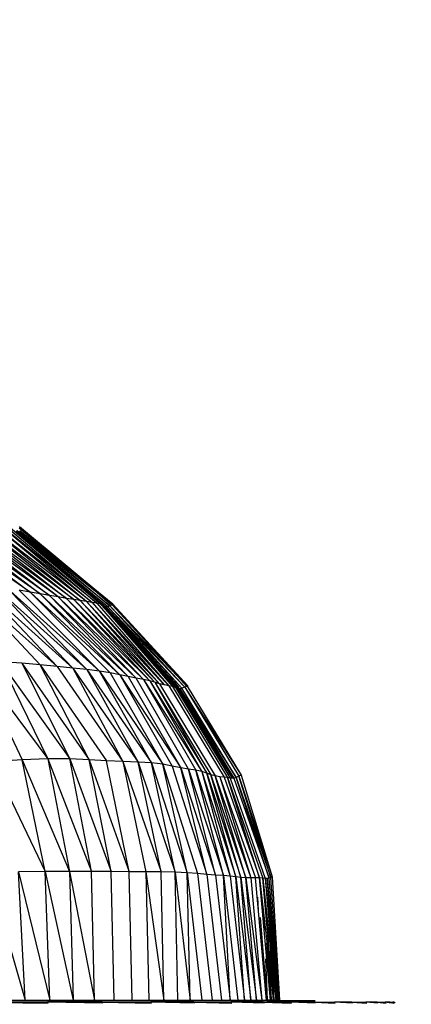
# Model space of a CAD drawing. Units: inches. Extents: x 0 to 204, y 0 to 264.
# Drawn here: x 98 to 99, y 106 to 108 of the extents above; entities that cross this region are included whole.
import ezdxf

# ---------------------------------------------------------------- set-up
doc = ezdxf.new("R2010")
doc.units = ezdxf.units.IN
doc.header["$MEASUREMENT"] = 0
doc.layers.get('0').update_dxf_attribs({"color": 10})
doc.layers.add('A-ANNO-DIMS', color=2, linetype='Continuous')
doc.styles.add('Arial', font='arial.ttf')
doc.dimstyles.new('ARCH-24', dxfattribs={"dimscale": 24, "dimtxt": 0.09375, "dimasz": 0.09375, "dimexe": 0.09375, "dimexo": 0.09375, "dimgap": 0.046875, "dimtad": 1, "dimdec": 4, "dimzin": 3, "dimdsep": 46, "dimlunit": 4, "dimtxsty": 'Arial', "dimcen": 0, "dimdle": 0.09375, "dimclrd": 256, "dimclre": 256, "dimclrt": 256, "dimadec": 0, "dimazin": 0, "dimtfac": 1, "dimtdec": 4, "dimtmove": 2, "dimatfit": 2, "dimfxl": 1, "dimfrac": 2, "dimtolj": 1, "dimtzin": 0, "dimlwd": -1, "dimlwe": -1, "dimarcsym": 0})

# ---------------------------------------------------------------- blocks, each defined once
blk = doc.blocks.new('*D6')
at = {"layer": 'A-ANNO-DIMS', "transparency": 16777216}
for p, q in [((99.815, 108.1276), (113.4685, 108.1276)), ((111.2185, 105.8776), (111.2185, 91.3776)), ((110.7237, 89.1276), (113.4685, 89.1276))]:
    blk.add_line(p, q, dxfattribs=at)
for points in [[(110.8435, 105.8776), (111.5935, 105.8776), (111.2185, 108.1276)], [(110.8435, 91.3776), (111.5935, 91.3776), (111.2185, 89.1276)]]:
    blk.add_solid(points, dxfattribs=at)
at = {"layer": 'Defpoints', "color": 0, "transparency": 16777216}
for p in [(97.565, 108.1276), (108.4737, 89.1276), (111.2185, 89.1276)]:
    blk.add_point(p, dxfattribs=at)
at = {"layer": 'A-ANNO-DIMS', "transparency": 16777216, "insert": (108.9302, 98.6276), "char_height": 2.25, "attachment_point": 5, "rotation": 90, "style": 'Arial'}
blk.add_mtext('\\A1;SH', dxfattribs=at)
blk = doc.blocks.new('*D13')
at = {"layer": 'A-ANNO-DIMS', "transparency": 16777216}
for p, q in [((97.8774, 115.6276), (120.3374, 115.6276)), ((118.0874, 113.3776), (118.0874, 91.3776)), ((117.5926, 89.1276), (120.3374, 89.1276))]:
    blk.add_line(p, q, dxfattribs=at)
for points in [[(117.7124, 113.3776), (118.4624, 113.3776), (118.0874, 115.6276)], [(117.7124, 91.3776), (118.4624, 91.3776), (118.0874, 89.1276)]]:
    blk.add_solid(points, dxfattribs=at)
at = {"layer": 'Defpoints', "color": 0, "transparency": 16777216}
for p in [(95.6274, 115.6276), (115.3426, 89.1276), (118.0874, 89.1276)]:
    blk.add_point(p, dxfattribs=at)
at = {"layer": 'A-ANNO-DIMS', "transparency": 16777216, "insert": (115.8374, 102.3776), "char_height": 2.25, "attachment_point": 5, "rotation": 90, "style": 'Arial'}
blk.add_mtext('\\A1;AH', dxfattribs=at)
blk = doc.blocks.new('PROSA-3-SD')
for p, q in [((10.0634, 17.9311), (9.8579, 18.0712)), ((9.8793, 18.0687), (10.0634, 17.9311)), ((10.0828, 17.9279), (9.8793, 18.0687)), ((9.8993, 18.0666), (10.0828, 17.9279)), ((10.1007, 17.9247), (9.8993, 18.0666)), ((9.9179, 18.0644), (10.1007, 17.9247)), ((10.1174, 17.9217), (9.9179, 18.0644)), ((10.1174, 17.9217), (9.9355, 18.0621)), ((10.133, 17.919), (9.9355, 18.0621)), ((9.952, 18.0602), (10.133, 17.919)), ((10.1471, 17.9167), (9.952, 18.0602)), ((9.9675, 18.0591), (10.1471, 17.9167)), ((10.1596, 17.9146), (9.9675, 18.0591)), ((9.9819, 18.0586), (10.1596, 17.9146)), ((10.1712, 17.9128), (9.9819, 18.0586)), ((10.1712, 17.9128), (9.9953, 18.0582)), ((10.182, 17.9112), (9.9953, 18.0582)), ((10.0075, 18.0578), (10.182, 17.9112)), ((10.1915, 17.9096), (10.0075, 18.0578)), ((10.0176, 18.0568), (10.1915, 17.9096)), ((10.025, 18.055), (10.1987, 17.9078)), ((10.0367, 18.0478), (10.2092, 17.9019)), ((10.2122, 17.9027), (10.0367, 18.0478)), ((10.2164, 17.9045), (10.0384, 18.0487)), ((10.0416, 18.0411), (10.2049, 17.9052)), ((10.0424, 18.0543), (10.2206, 17.9066)), ((10.0432, 18.0571), (10.222, 17.908)), ((10.0434, 18.0486), (10.2164, 17.9045)), ((10.2206, 17.9066), (10.0435, 18.0486)), ((10.222, 17.908), (10.0494, 18.0486)), ((10.2167, 17.9081), (10.1315, 17.9817)), ((10.0825, 17.7912), (9.9338, 17.9499)), ((9.9338, 17.9499), (10.1151, 17.7881)), ((9.9656, 17.9464), (10.1453, 17.7853)), ((9.9656, 17.9464), (10.1151, 17.7881)), ((9.9941, 17.9425), (10.1723, 17.7824)), ((9.9941, 17.9425), (10.1453, 17.7853)), ((10.0194, 17.9384), (10.1961, 17.7792)), ((10.0194, 17.9384), (10.1723, 17.7824)), ((10.1961, 17.7792), (10.0423, 17.9345)), ((10.0634, 17.9311), (10.0423, 17.9345)), ((10.0828, 17.9279), (10.0634, 17.9311)), ((10.0634, 17.9311), (10.2352, 17.7724)), ((10.0634, 17.9311), (10.217, 17.7759)), ((10.1007, 17.9247), (10.0828, 17.9279)), ((10.0828, 17.9279), (10.2516, 17.769)), ((10.0828, 17.9279), (10.2352, 17.7724)), ((10.1174, 17.9217), (10.1007, 17.9247)), ((10.1007, 17.9247), (10.267, 17.7661)), ((10.1007, 17.9247), (10.2516, 17.769)), ((10.267, 17.7661), (10.1174, 17.9217)), ((10.133, 17.919), (10.1174, 17.9217)), ((10.1174, 17.9217), (10.281, 17.7634)), ((10.1471, 17.9167), (10.133, 17.919)), ((10.133, 17.919), (10.2929, 17.7608)), ((10.133, 17.919), (10.281, 17.7634)), ((10.1596, 17.9146), (10.1471, 17.9167)), ((10.1471, 17.9167), (10.3007, 17.7599)), ((10.1471, 17.9167), (10.2929, 17.7608)), ((10.1712, 17.9128), (10.1596, 17.9146)), ((10.1596, 17.9146), (10.3116, 17.7551)), ((10.1596, 17.9146), (10.3007, 17.76)), ((10.3116, 17.7551), (10.1712, 17.9128)), ((10.182, 17.9112), (10.1712, 17.9128)), ((10.1712, 17.9128), (10.3205, 17.7529)), ((10.1915, 17.9096), (10.182, 17.9112)), ((10.182, 17.9112), (10.3292, 17.7512)), ((10.182, 17.9112), (10.3205, 17.7529)), ((10.1987, 17.9078), (10.1915, 17.9096)), ((10.1915, 17.9096), (10.3292, 17.7512)), ((10.3424, 17.7562), (10.197, 17.9092)), ((10.197, 17.9092), (10.281, 17.8222)), ((10.2034, 17.9058), (10.1987, 17.9078)), ((10.1987, 17.9078), (10.342, 17.748)), ((10.1987, 17.9078), (10.3366, 17.7496)), ((10.222, 17.908), (10.2206, 17.9066)), ((10.222, 17.908), (10.3635, 17.7505)), ((10.222, 17.908), (10.3659, 17.751)), ((10.2716, 17.8326), (10.2003, 17.9072)), ((10.2003, 17.9072), (10.281, 17.8222)), ((10.2014, 17.9056), (10.2845, 17.8183)), ((10.2014, 17.9056), (10.3478, 17.7496)), ((10.2018, 17.9047), (10.3482, 17.7483)), ((10.2029, 17.9047), (10.2049, 17.9052)), ((10.342, 17.748), (10.2034, 17.9058)), ((10.206, 17.9039), (10.2034, 17.9058)), ((10.2034, 17.9058), (10.3454, 17.7466)), ((10.2075, 17.9024), (10.206, 17.9039)), ((10.206, 17.9039), (10.3476, 17.7455)), ((10.2092, 17.9019), (10.2075, 17.9024)), ((10.2075, 17.9024), (10.3502, 17.7453)), ((10.2075, 17.9024), (10.3476, 17.7455)), ((10.2122, 17.9027), (10.2092, 17.9019)), ((10.2092, 17.9019), (10.3543, 17.7464)), ((10.2092, 17.9019), (10.3502, 17.7453)), ((10.2164, 17.9045), (10.2122, 17.9027)), ((10.3543, 17.7464), (10.2122, 17.9027)), ((10.2122, 17.9027), (10.3598, 17.7483)), ((10.2206, 17.9066), (10.2164, 17.9045)), ((10.2164, 17.9045), (10.3646, 17.7503)), ((10.2164, 17.9045), (10.3598, 17.7483)), ((10.2206, 17.9066), (10.3646, 17.7503)), ((10.2529, 17.8473), (10.3183, 17.7808)), ((9.9587, 17.7973), (10.0972, 17.611)), ((9.9587, 17.7973), (10.048, 17.6092)), ((10.0473, 17.7946), (10.0068, 17.797)), ((10.0068, 17.797), (10.1397, 17.6108)), ((10.0068, 17.797), (10.0972, 17.611)), ((10.0825, 17.7912), (10.0473, 17.7946)), ((10.0473, 17.7946), (10.1763, 17.6091)), ((10.0473, 17.7946), (10.1397, 17.6108)), ((10.1763, 17.6091), (10.0825, 17.7912)), ((10.1151, 17.7881), (10.0825, 17.7912)), ((10.0825, 17.7912), (10.2097, 17.6072)), ((10.1453, 17.7853), (10.1151, 17.7881)), ((10.1151, 17.7881), (10.2414, 17.6061)), ((10.1723, 17.7824), (10.1453, 17.7853)), ((10.1453, 17.7853), (10.2705, 17.605)), ((10.1453, 17.7853), (10.2414, 17.6061)), ((10.1961, 17.7792), (10.1723, 17.7824)), ((10.1723, 17.7824), (10.2959, 17.6034)), ((10.1723, 17.7824), (10.2705, 17.605)), ((10.2959, 17.6034), (10.1961, 17.7792)), ((10.217, 17.7759), (10.1961, 17.7792)), ((10.1961, 17.7792), (10.3176, 17.6007)), ((10.2352, 17.7724), (10.217, 17.7759)), ((10.217, 17.7759), (10.3176, 17.6007)), ((10.2516, 17.769), (10.2352, 17.7724)), ((10.2352, 17.7724), (10.3521, 17.594)), ((10.2352, 17.7724), (10.3359, 17.5973)), ((10.267, 17.7661), (10.2516, 17.769)), ((10.2516, 17.769), (10.3521, 17.594)), ((10.3674, 17.5915), (10.267, 17.7661)), ((10.281, 17.7634), (10.267, 17.7661)), ((10.2929, 17.7608), (10.281, 17.7634)), ((10.281, 17.7634), (10.3929, 17.5867)), ((10.281, 17.7634), (10.3814, 17.5893)), ((10.3027, 17.7579), (10.2929, 17.7608)), ((10.2929, 17.7608), (10.402, 17.5835)), ((10.2929, 17.7608), (10.3929, 17.5867)), ((10.3116, 17.7551), (10.3027, 17.7579)), ((10.3027, 17.7579), (10.41, 17.5804)), ((10.3027, 17.7579), (10.402, 17.5835)), ((10.3332, 17.7573), (10.3424, 17.7562)), ((10.3205, 17.7529), (10.3116, 17.7551)), ((10.3116, 17.7551), (10.4185, 17.5782)), ((10.3292, 17.7512), (10.3205, 17.7529)), ((10.3366, 17.7496), (10.3292, 17.7512)), ((10.3292, 17.7512), (10.4354, 17.5759)), ((10.342, 17.748), (10.3366, 17.7496)), ((10.3366, 17.7496), (10.442, 17.5751)), ((10.3454, 17.7466), (10.342, 17.748)), ((10.342, 17.748), (10.4469, 17.5743)), ((10.3476, 17.7455), (10.3454, 17.7466)), ((10.3454, 17.7466), (10.4506, 17.5738)), ((10.3454, 17.7466), (10.4469, 17.5743)), ((10.3502, 17.7453), (10.3476, 17.7455)), ((10.3476, 17.7455), (10.454, 17.5739)), ((10.3543, 17.7464), (10.3502, 17.7453)), ((10.3502, 17.7453), (10.4584, 17.5753)), ((10.3502, 17.7453), (10.454, 17.5739)), ((10.3598, 17.7483), (10.3543, 17.7464)), ((10.4584, 17.5753), (10.3543, 17.7464)), ((10.3646, 17.7503), (10.3598, 17.7483)), ((10.3598, 17.7483), (10.4681, 17.5797)), ((10.3598, 17.7483), (10.4638, 17.5776)), ((10.3659, 17.751), (10.3646, 17.7503)), ((10.3646, 17.7503), (10.4681, 17.5797)), ((10.38, 17.6851), (10.3979, 17.6574)), ((10.048, 17.6092), (9.9912, 17.6054)), ((9.9912, 17.6054), (10.0924, 17.3947)), ((10.0972, 17.611), (10.048, 17.6092)), ((10.0924, 17.3947), (10.048, 17.6092)), ((10.048, 17.6092), (10.1389, 17.395)), ((10.1397, 17.6108), (10.0972, 17.611)), ((10.0972, 17.611), (10.181, 17.3951)), ((10.0972, 17.611), (10.1389, 17.395)), ((10.181, 17.3951), (10.1397, 17.6108)), ((10.1763, 17.6091), (10.1397, 17.6108)), ((10.1397, 17.6108), (10.2187, 17.3949)), ((10.2187, 17.3949), (10.1763, 17.6091)), ((10.2097, 17.6072), (10.1763, 17.6091)), ((10.1763, 17.6091), (10.2532, 17.3945)), ((10.2532, 17.3945), (10.2097, 17.6072)), ((10.2414, 17.6061), (10.2097, 17.6072)), ((10.2705, 17.605), (10.2414, 17.6061)), ((10.2414, 17.6061), (10.3146, 17.3941)), ((10.2414, 17.6061), (10.2851, 17.3942)), ((10.3146, 17.3941), (10.2705, 17.605)), ((10.2959, 17.6034), (10.2705, 17.605)), ((10.2705, 17.605), (10.3412, 17.3937)), ((10.3412, 17.3937), (10.2959, 17.6034)), ((10.3176, 17.6007), (10.2959, 17.6034)), ((10.2959, 17.6034), (10.3644, 17.3926)), ((10.3644, 17.3926), (10.3176, 17.6007)), ((10.3359, 17.5973), (10.3176, 17.6007)), ((10.3176, 17.6007), (10.3844, 17.391)), ((10.3521, 17.594), (10.3359, 17.5973)), ((10.3359, 17.5973), (10.4023, 17.3892)), ((10.4023, 17.3892), (10.3521, 17.594)), ((10.3674, 17.5915), (10.3521, 17.594)), ((10.3521, 17.594), (10.419, 17.388)), ((10.419, 17.388), (10.3674, 17.5915)), ((10.3814, 17.5893), (10.3674, 17.5915)), ((10.3674, 17.5915), (10.4344, 17.3872)), ((10.4344, 17.3872), (10.3814, 17.5893)), ((10.3929, 17.5867), (10.3814, 17.5893)), ((10.3814, 17.5893), (10.4472, 17.386)), ((10.402, 17.5835), (10.3929, 17.5867)), ((10.3929, 17.5867), (10.4578, 17.3846)), ((10.3929, 17.5867), (10.4472, 17.386)), ((10.4578, 17.3846), (10.402, 17.5835)), ((10.41, 17.5804), (10.402, 17.5835)), ((10.402, 17.5835), (10.4674, 17.3835)), ((10.4674, 17.3835), (10.41, 17.5804)), ((10.4185, 17.5782), (10.41, 17.5804)), ((10.41, 17.5804), (10.477, 17.3829)), ((10.477, 17.3829), (10.4185, 17.5782)), ((10.4273, 17.5768), (10.4185, 17.5782)), ((10.4185, 17.5782), (10.4865, 17.3826)), ((10.4354, 17.5759), (10.4273, 17.5768)), ((10.4273, 17.5768), (10.4955, 17.3826)), ((10.4273, 17.5768), (10.4865, 17.3826)), ((10.442, 17.5751), (10.4354, 17.5759)), ((10.4354, 17.5759), (10.5032, 17.3825)), ((10.5032, 17.3825), (10.442, 17.5751)), ((10.4469, 17.5743), (10.442, 17.5751)), ((10.442, 17.5751), (10.5094, 17.382)), ((10.4506, 17.5738), (10.4469, 17.5743)), ((10.4469, 17.5743), (10.5142, 17.3815)), ((10.454, 17.5739), (10.4506, 17.5738)), ((10.4584, 17.5753), (10.454, 17.5739)), ((10.454, 17.5739), (10.5216, 17.3822)), ((10.4638, 17.5776), (10.4584, 17.5753)), ((10.5216, 17.3822), (10.4584, 17.5753)), ((10.4584, 17.5753), (10.5252, 17.3835)), ((10.4681, 17.5797), (10.4638, 17.5776)), ((10.5252, 17.3835), (10.4638, 17.5776)), ((10.4638, 17.5776), (10.5278, 17.3848)), ((10.4681, 17.5797), (10.5278, 17.3848)), ((9.9837, 17.3925), (10.0537, 17.148)), ((10.0924, 17.3947), (10.0411, 17.394)), ((10.0537, 17.148), (10.0411, 17.394)), ((10.0411, 17.394), (10.1014, 17.148)), ((10.1389, 17.395), (10.0924, 17.3947)), ((10.1014, 17.148), (10.0924, 17.3947)), ((10.0924, 17.3947), (10.1457, 17.148)), ((10.181, 17.3951), (10.1389, 17.395)), ((10.1389, 17.395), (10.1867, 17.148)), ((10.1389, 17.395), (10.1457, 17.148)), ((10.1867, 17.148), (10.181, 17.3951)), ((10.2187, 17.3949), (10.181, 17.3951)), ((10.2245, 17.148), (10.2187, 17.3949)), ((10.2532, 17.3945), (10.2187, 17.3949)), ((10.2591, 17.148), (10.2532, 17.3945)), ((10.2851, 17.3942), (10.2532, 17.3945)), ((10.3146, 17.3941), (10.2851, 17.3942)), ((10.2851, 17.3942), (10.3198, 17.148)), ((10.2851, 17.3942), (10.2908, 17.148)), ((10.3198, 17.148), (10.3146, 17.3941)), ((10.3412, 17.3937), (10.3146, 17.3941)), ((10.3464, 17.148), (10.3412, 17.3937)), ((10.3644, 17.3926), (10.3412, 17.3937)), ((10.3412, 17.3937), (10.3706, 17.148)), ((10.3706, 17.148), (10.3644, 17.3926)), ((10.3844, 17.391), (10.3644, 17.3926)), ((10.3644, 17.3926), (10.3927, 17.148)), ((10.4023, 17.3892), (10.3844, 17.391)), ((10.3844, 17.391), (10.4126, 17.148)), ((10.419, 17.388), (10.4023, 17.3892)), ((10.4023, 17.3892), (10.4307, 17.148)), ((10.4344, 17.3872), (10.419, 17.388)), ((10.419, 17.388), (10.447, 17.148)), ((10.447, 17.148), (10.4344, 17.3872)), ((10.4472, 17.386), (10.4344, 17.3872)), ((10.4344, 17.3872), (10.4616, 17.148)), ((10.4578, 17.3846), (10.4472, 17.386)), ((10.4472, 17.386), (10.4746, 17.148)), ((10.4746, 17.148), (10.4578, 17.3846)), ((10.4674, 17.3835), (10.4578, 17.3846)), ((10.4578, 17.3846), (10.4865, 17.148)), ((10.4865, 17.148), (10.4674, 17.3835)), ((10.477, 17.3829), (10.4674, 17.3835)), ((10.4674, 17.3835), (10.4977, 17.148)), ((10.4977, 17.148), (10.477, 17.3829)), ((10.4865, 17.3826), (10.477, 17.3829)), ((10.477, 17.3829), (10.5079, 17.148)), ((10.4955, 17.3826), (10.4865, 17.3826)), ((10.4865, 17.3826), (10.5079, 17.148)), ((10.5169, 17.148), (10.4955, 17.3826)), ((10.5032, 17.3825), (10.4955, 17.3826)), ((10.5244, 17.148), (10.5032, 17.3825)), ((10.5094, 17.382), (10.5032, 17.3825)), ((10.5032, 17.3825), (10.5303, 17.148)), ((10.5303, 17.148), (10.5094, 17.382)), ((10.5142, 17.3815), (10.5094, 17.382)), ((10.5094, 17.382), (10.5346, 17.148)), ((10.518, 17.3815), (10.5142, 17.3815)), ((10.5142, 17.3815), (10.5376, 17.148)), ((10.5142, 17.3815), (10.5346, 17.148)), ((10.5216, 17.3822), (10.518, 17.3815)), ((10.5376, 17.148), (10.518, 17.3815)), ((10.518, 17.3815), (10.5395, 17.148)), ((10.5252, 17.3835), (10.5216, 17.3822)), ((10.5395, 17.148), (10.5216, 17.3822)), ((10.5278, 17.3848), (10.5252, 17.3835)), ((10.5408, 17.148), (10.5252, 17.3835)), ((10.5278, 17.3848), (10.5415, 17.148)), ((10.5012, 17.3201), (10.5, 17.346)), ((10.5181, 17.148), (10.5049, 17.3068)), ((10.5108, 17.3171), (10.5123, 17.2826)), ((10.5273, 17.2704), (10.5253, 17.3027)), ((10.5185, 17.2972), (10.5203, 17.2603)), ((10.5232, 17.2919), (10.5251, 17.2572)), ((10.5255, 17.148), (10.5174, 17.2572)), ((10.5147, 17.2272), (10.5181, 17.148)), ((10.531, 17.148), (10.5245, 17.2418)), ((10.5351, 17.148), (10.5287, 17.2363)), ((10.5223, 17.2175), (10.5255, 17.148)), ((10.5274, 17.215), (10.531, 17.148)), ((10.5351, 17.148), (10.5307, 17.2163)), ((9.9797, 17.1441), (10.0969, 17.1441)), ((9.9797, 17.1441), (10.0981, 17.1421)), ((10.0857, 17.147), (9.9874, 17.147)), ((10.1731, 17.147), (10.0857, 17.147)), ((10.203, 17.1421), (10.0969, 17.1441)), ((10.2018, 17.1441), (10.0969, 17.1441)), ((10.2501, 17.147), (10.1731, 17.147)), ((10.2018, 17.1441), (10.295, 17.1441)), ((10.2018, 17.1441), (10.2963, 17.1421)), ((10.3172, 17.147), (10.2501, 17.147)), ((10.3785, 17.1421), (10.295, 17.1441)), ((10.3772, 17.1441), (10.295, 17.1441)), ((10.3751, 17.147), (10.3172, 17.147)), ((10.4247, 17.147), (10.3751, 17.147)), ((10.3772, 17.1441), (10.4488, 17.1441)), ((10.3772, 17.1441), (10.4502, 17.1421)), ((10.467, 17.147), (10.4247, 17.147)), ((10.512, 17.1421), (10.4488, 17.1441)), ((10.5106, 17.1441), (10.4488, 17.1441)), ((10.5031, 17.147), (10.467, 17.147)), ((10.534, 17.147), (10.5031, 17.147)), ((10.5106, 17.1441), (10.5635, 17.1441)), ((10.5106, 17.1441), (10.5649, 17.1421)), ((10.5181, 17.147), (10.534, 17.147)), ((10.5595, 17.147), (10.534, 17.147)), ((10.534, 17.147), (10.5595, 17.147)), ((10.5402, 17.148), (10.54, 17.148)), ((10.5413, 17.148), (10.5415, 17.148)), ((10.5797, 17.147), (10.5595, 17.147)), ((10.5595, 17.147), (10.5797, 17.147)), ((10.6102, 17.1421), (10.5635, 17.1441)), ((10.6088, 17.1441), (10.5636, 17.1441)), ((10.5943, 17.147), (10.5797, 17.147)), ((10.5797, 17.147), (10.5943, 17.147)), ((10.6032, 17.147), (10.5943, 17.147)), ((10.5943, 17.147), (10.6032, 17.147)), ((10.608, 17.147), (10.6032, 17.147)), ((10.6032, 17.147), (10.608, 17.147)), ((10.6099, 17.147), (10.608, 17.147)), ((10.608, 17.147), (10.6099, 17.147)), ((10.6087, 17.1441), (10.6473, 17.1441)), ((10.6088, 17.1441), (10.6487, 17.1421)), ((10.6102, 17.147), (10.6099, 17.147)), ((10.6099, 17.147), (10.6102, 17.147)), ((10.6817, 17.1421), (10.6473, 17.1441)), ((10.6802, 17.1441), (10.6473, 17.1441)), ((10.6802, 17.1441), (10.7075, 17.1441)), ((10.6802, 17.1441), (10.7089, 17.1421)), ((10.7304, 17.1421), (10.7075, 17.1441)), ((10.729, 17.1441), (10.7075, 17.1441)), ((10.729, 17.1441), (10.7445, 17.1441)), ((10.729, 17.1441), (10.746, 17.1421)), ((10.7556, 17.1421), (10.7445, 17.1441)), ((10.7541, 17.1441), (10.7445, 17.1441)), ((10.7541, 17.1441), (10.7592, 17.1441)), ((10.7541, 17.1441), (10.7606, 17.1421)), ((10.7627, 17.1421), (10.7592, 17.1441)), ((10.7613, 17.1441), (10.7592, 17.1441)), ((10.7613, 17.1441), (10.7615, 17.1441)), ((10.7613, 17.1441), (10.763, 17.1421))]:
    blk.add_line(p, q)
at = {"flags": 128}
for points in [[(10.0018, 17.148), (10.0148, 17.148), (10.0277, 17.148), (10.0407, 17.148), (10.0537, 17.148)], [(10.0537, 17.148), (10.0656, 17.148), (10.0775, 17.148), (10.0894, 17.148), (10.1014, 17.148)], [(10.1014, 17.148), (10.1124, 17.148), (10.1235, 17.148), (10.1346, 17.148), (10.1457, 17.148)], [(10.1457, 17.148), (10.156, 17.148), (10.1662, 17.148), (10.1765, 17.148), (10.1867, 17.148)], [(10.1867, 17.148), (10.1962, 17.148), (10.2056, 17.148), (10.2151, 17.148), (10.2245, 17.148)], [(10.2245, 17.148), (10.2332, 17.148), (10.2418, 17.148), (10.2505, 17.148), (10.2591, 17.148)], [(10.2591, 17.148), (10.2671, 17.148), (10.275, 17.148), (10.2829, 17.148), (10.2908, 17.148)], [(10.2908, 17.148), (10.2981, 17.148), (10.3053, 17.148), (10.3126, 17.148), (10.3198, 17.148)], [(10.3198, 17.148), (10.3265, 17.148), (10.3331, 17.148), (10.3397, 17.148), (10.3464, 17.148)], [(10.3464, 17.148), (10.3524, 17.148), (10.3585, 17.148), (10.3646, 17.148), (10.3706, 17.148)], [(10.3706, 17.148), (10.3761, 17.148), (10.3816, 17.148), (10.3872, 17.148), (10.3927, 17.148)], [(10.3927, 17.148), (10.3977, 17.148), (10.4026, 17.148), (10.4076, 17.148), (10.4126, 17.148)], [(10.4126, 17.148), (10.4171, 17.148), (10.4217, 17.148), (10.4262, 17.148), (10.4307, 17.148)], [(10.4307, 17.148), (10.4348, 17.148), (10.4389, 17.148), (10.4429, 17.148), (10.447, 17.148)], [(10.447, 17.148), (10.4506, 17.148), (10.4543, 17.148), (10.4579, 17.148), (10.4616, 17.148)], [(10.4616, 17.148), (10.4648, 17.148), (10.4681, 17.148), (10.4714, 17.148), (10.4746, 17.148)], [(10.4746, 17.148), (10.4776, 17.148), (10.4806, 17.148), (10.4836, 17.148), (10.4865, 17.148)], [(10.4865, 17.148), (10.4893, 17.148), (10.4921, 17.148), (10.4949, 17.148), (10.4977, 17.148)], [(10.4977, 17.148), (10.5002, 17.148), (10.5028, 17.148), (10.5053, 17.148), (10.5079, 17.148)], [(10.5079, 17.148), (10.5101, 17.148), (10.5124, 17.148), (10.5147, 17.148), (10.5169, 17.148)], [(10.5169, 17.148), (10.5188, 17.148), (10.5207, 17.148), (10.5226, 17.148), (10.5244, 17.148)], [(10.5237, 17.148), (10.5218, 17.148), (10.52, 17.148), (10.5181, 17.148)], [(10.5244, 17.148), (10.5259, 17.148), (10.5274, 17.148), (10.5288, 17.148), (10.5303, 17.148)], [(10.5297, 17.148), (10.5283, 17.148), (10.5269, 17.148), (10.5255, 17.148)], [(10.5303, 17.148), (10.5313, 17.148), (10.5324, 17.148), (10.5335, 17.148), (10.5346, 17.148)], [(10.5341, 17.148), (10.5331, 17.148), (10.5321, 17.148), (10.531, 17.148)], [(10.5371, 17.148), (10.5364, 17.148), (10.5357, 17.148), (10.5351, 17.148)], [(10.5353, 17.148), (10.5361, 17.148), (10.5368, 17.148), (10.5376, 17.148)], [(10.5381, 17.148), (10.5385, 17.148), (10.539, 17.148), (10.5395, 17.148)], [(10.5391, 17.148), (10.5387, 17.148), (10.5382, 17.148)], [(10.5402, 17.148), (10.5405, 17.148), (10.5408, 17.148)]]:
    blk.add_lwpolyline(points, dxfattribs=at)

msp = doc.modelspace()

# ---------------------------------------------------------------- block references
msp.add_blockref('PROSA-3-SD', (87.81649, 89.1276))

# ---------------------------------------------------------------- dimensions: what is measured, and where the dimension line sits
at = {"layer": 'A-ANNO-DIMS'}
for base, p1, p2, text, picture, middle in [((118.08744, 89.1276), (95.62745, 115.6276), (115.34264, 89.1276), 'AH', '*D13', (115.83744, 102.3776)), ((111.21853, 89.1276), (97.56503, 108.1276), (108.47373, 89.1276), 'SH', '*D6', (108.93016, 98.6276))]:
    dim = msp.add_linear_dim(base=base, p1=p1, p2=p2, angle=90, text=text, dimstyle='ARCH-24', dxfattribs=at)
    dim.commit()
    dim.dimension.update_dxf_attribs({"geometry": picture, "text_midpoint": middle})

doc.saveas('drawing.dxf')
